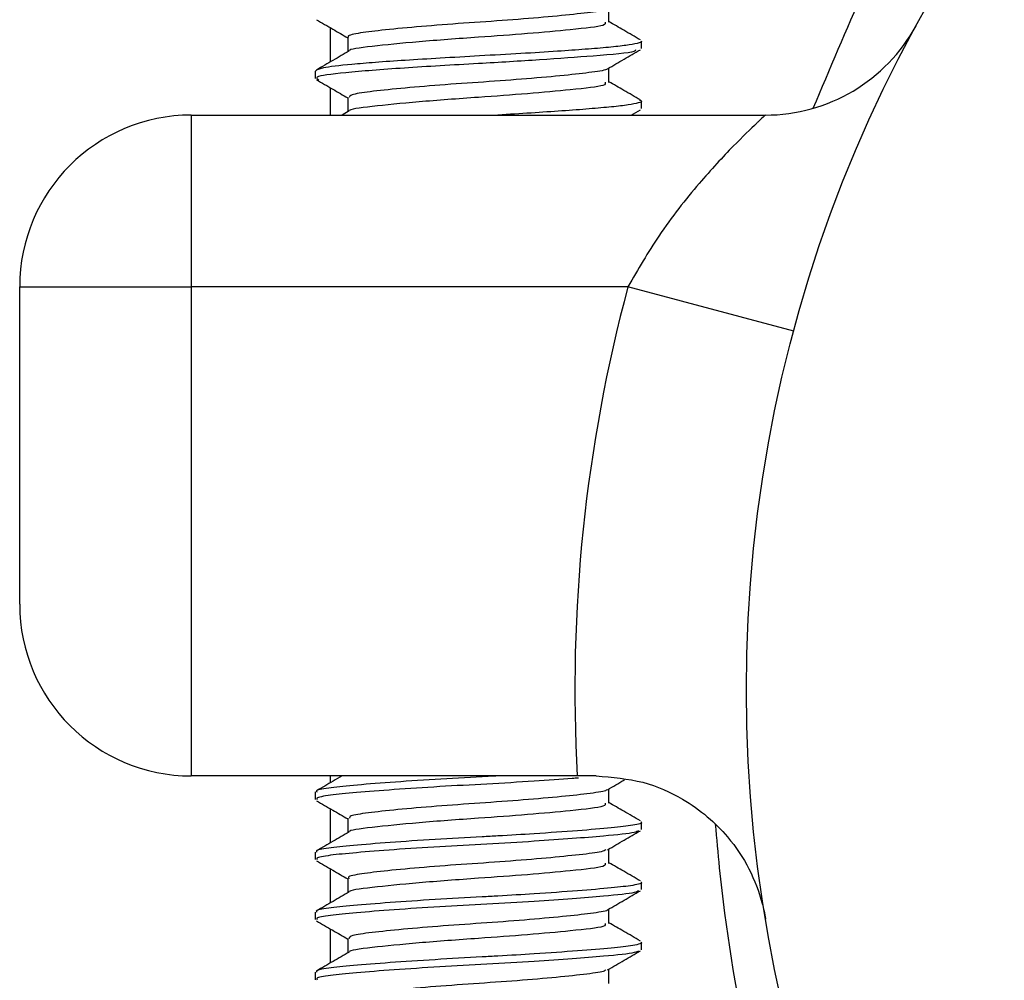
# Model space of a CAD drawing. Units: millimetres. Extents: x 5 to 995, y 5 to 995.
# Drawn here: x 170 to 182, y 455 to 466 of the extents above; entities that cross this region are included whole.
import ezdxf

# ---------------------------------------------------------------- set-up
doc = ezdxf.new("R2010")
doc.units = ezdxf.units.MM

msp = doc.modelspace()

# ---------------------------------------------------------------- linework, layer by layer
at = {"color": 7, "linetype": 'Continuous', "lineweight": 25}
for p, q in [((173.956, 465.646), (173.956, 465.248)), ((177.582, 465.403), (177.582, 465.488)), ((173.782, 465.141), (173.782, 465.053)), ((173.956, 464.946), (173.956, 464.628)), ((177.582, 464.703), (177.582, 464.79)), ((174.177, 464.676), (174.094, 464.628)), ((177.464, 464.628), (177.569, 464.689)), ((172.337, 464.628), (179.027, 464.628)), ((172.337, 464.628), (172.337, 462.628)), ((170.337, 462.628), (172.337, 462.628)), ((170.337, 458.928), (170.337, 462.628)), ((177.425, 462.628), (172.337, 462.628)), ((172.337, 462.628), (172.337, 456.928)), ((179.357, 462.11), (177.425, 462.628)), ((176.834, 456.928), (172.337, 456.928)), ((173.956, 456.928), (173.956, 456.848)), ((177.056, 456.928), (176.834, 456.928)), ((173.782, 456.741), (173.782, 456.653)), ((173.956, 456.546), (173.956, 456.148)), ((177.582, 456.303), (177.582, 456.391)), ((173.782, 456.041), (173.782, 455.953)), ((173.956, 455.846), (173.956, 455.448)), ((177.582, 455.603), (177.582, 455.691)), ((173.782, 455.341), (173.782, 455.253)), ((173.956, 455.146), (173.956, 454.748)), ((177.582, 454.903), (177.582, 454.991)), ((173.782, 454.641), (173.782, 454.553))]:
    msp.add_line(p, q, dxfattribs=at)
msp.add_circle((194.956, 457.928), 16.15, dxfattribs=at)
for centre, radius, start, end in [((179.027, 466.628), 2, 270, 331.3578), ((172.337, 462.628), 2, 90, 180), ((194.956, 457.928), 18.15, 164.992, 183.1584), ((172.337, 458.928), 2, 180, 270)]:
    msp.add_arc(centre, radius, start, end, dxfattribs=at)
for points, knots in [([(179.584, 464.707), (179.97, 465.625), (180.751, 467.484), (182.433, 469.941), (184.171, 471.784), (185.792, 473.081), (187.322, 474.084), (189.226, 475.024), (191.518, 475.749), (193.96, 476.112), (196.344, 476.076), (198.623, 475.683), (200.734, 474.996), (202.737, 474.013), (204.685, 472.695), (206.512, 471.031), (208.262, 468.883), (209.503, 466.742), (210.346, 464.729), (210.886, 463.044), (211.294, 461.184), (211.525, 459.164), (211.546, 457.083), (211.34, 454.912), (210.872, 452.691), (210.12, 450.48), (209.108, 448.385), (207.749, 446.287), (205.963, 444.245), (203.83, 442.509), (201.531, 441.197), (199.319, 440.356), (197.071, 439.874), (195.362, 439.757), (193.635, 439.809), (191.892, 440.036), (189.746, 440.642), (187.712, 441.546), (185.746, 442.769), (183.895, 444.327), (182.104, 446.349), (180.526, 448.814), (179.436, 451.376), (178.79, 453.764), (178.537, 455.315), (178.461, 456.197), (178.446, 456.366)], [0, 0, 0, 0, 0.0302843, 0.0613069, 0.092532, 0.1086373, 0.1247384, 0.1476475, 0.1712159, 0.1938942, 0.2174743, 0.2381672, 0.2594792, 0.2814667, 0.3039481, 0.3304092, 0.3574028, 0.3900993, 0.4069523, 0.4237989, 0.4429063, 0.4624147, 0.4816823, 0.5015001, 0.5242672, 0.5475944, 0.5714495, 0.5956537, 0.6252639, 0.6556216, 0.6795095, 0.7040779, 0.7242363, 0.7449942, 0.7522842, 0.7731272, 0.7946272, 0.8162294, 0.8383315, 0.8640285, 0.8902423, 0.9221455, 0.9548909, 0.9748278, 0.9951596, 1, 1, 1, 1]), ([(177.17, 465.868), (177.153, 465.859), (177.111, 465.837), (176.852, 465.807), (176.455, 465.767), (175.964, 465.728), (175.442, 465.694), (174.948, 465.655), (174.533, 465.615), (174.264, 465.581), (174.144, 465.552), (174.17, 465.537), (174.174, 465.534)], [0, 0, 0, 0, 0.077739, 0.190465, 0.303119, 0.415855, 0.528594, 0.641247, 0.753972, 0.86672, 0.979375, 1, 1, 1, 1]), ([(177.203, 465.709), (177.203, 465.739), (177.203, 465.795), (177.203, 465.85), (177.203, 465.877)], [0, 0, 0, 0, 0.5257522, 1, 1, 1, 1]), ([(173.795, 465.739), (173.859, 465.703), (173.981, 465.632), (174.103, 465.561), (174.161, 465.527)], [0, 0, 0, 0, 0.519654, 1, 1, 1, 1]), ([(177.158, 465.71), (177.162, 465.697), (177.172, 465.666), (176.809, 465.627), (176.274, 465.576), (175.64, 465.532), (174.957, 465.482), (174.423, 465.427), (174.171, 465.395), (174.18, 465.377), (174.18, 465.376)], [0, 0, 0, 0, 0.102878, 0.264152, 0.396244, 0.524944, 0.682319, 0.841595, 0.99716, 1, 1, 1, 1]), ([(177.569, 465.504), (177.505, 465.541), (177.383, 465.612), (177.261, 465.683), (177.203, 465.717)], [0, 0, 0, 0, 0.525098, 1, 1, 1, 1]), ([(177.578, 465.488), (177.579, 465.488), (177.593, 465.479), (177.54, 465.463), (177.415, 465.44), (177.208, 465.417), (176.936, 465.394), (176.592, 465.37), (176.174, 465.344), (175.704, 465.318), (175.242, 465.291), (174.829, 465.266), (174.48, 465.242), (174.127, 465.212), (173.84, 465.179), (173.801, 465.153), (173.783, 465.141)], [0, 0, 0, 0, 0.007464, 0.073797, 0.14013, 0.206461, 0.272791, 0.339119, 0.416406, 0.497965, 0.575401, 0.64871, 0.71789, 0.782938, 0.900126, 1, 1, 1, 1]), ([(174.161, 465.534), (174.161, 465.505), (174.161, 465.45), (174.161, 465.394), (174.161, 465.367)], [0, 0, 0, 0, 0.519176, 1, 1, 1, 1]), ([(177.513, 465.389), (177.513, 465.382), (177.515, 465.356), (177.085, 465.321), (176.422, 465.27), (175.628, 465.225), (174.781, 465.176), (174.092, 465.121), (173.759, 465.079), (173.805, 465.05), (173.823, 465.039)], [0, 0, 0, 0, 0.059891, 0.213662, 0.339589, 0.462296, 0.612338, 0.764186, 0.91251, 1, 1, 1, 1]), ([(174.177, 465.376), (174.114, 465.339), (173.987, 465.265), (173.859, 465.191), (173.795, 465.154)], [0, 0, 0, 0, 0.49694, 1, 1, 1, 1]), ([(177.187, 465.167), (177.251, 465.205), (177.378, 465.279), (177.506, 465.353), (177.569, 465.389)], [0, 0, 0, 0, 0.502317, 1, 1, 1, 1]), ([(177.18, 465.168), (177.18, 465.166), (177.181, 465.152), (177.019, 465.127), (176.703, 465.091), (176.253, 465.05), (175.744, 465.013), (175.226, 464.978), (174.759, 464.937), (174.402, 464.9), (174.188, 464.868), (174.18, 464.844), (174.177, 464.834)], [0, 0, 0, 0, 0.011381, 0.124295, 0.237096, 0.349889, 0.462802, 0.575623, 0.688422, 0.801332, 0.914171, 1, 1, 1, 1]), ([(177.203, 465.009), (177.203, 465.039), (177.203, 465.095), (177.203, 465.15), (177.203, 465.177)], [0, 0, 0, 0, 0.525962, 1, 1, 1, 1]), ([(173.795, 465.039), (173.859, 465.003), (173.981, 464.932), (174.103, 464.861), (174.161, 464.827)], [0, 0, 0, 0, 0.519483, 1, 1, 1, 1]), ([(177.158, 465.01), (177.162, 464.997), (177.172, 464.966), (176.809, 464.927), (176.274, 464.876), (175.64, 464.832), (174.957, 464.782), (174.423, 464.727), (174.171, 464.695), (174.18, 464.677), (174.18, 464.676)], [0, 0, 0, 0, 0.102881, 0.264159, 0.396254, 0.524956, 0.682334, 0.841614, 0.997182, 1, 1, 1, 1]), ([(177.569, 464.804), (177.505, 464.841), (177.383, 464.912), (177.261, 464.983), (177.203, 465.017)], [0, 0, 0, 0, 0.525278, 1, 1, 1, 1]), ([(174.161, 464.834), (174.161, 464.805), (174.161, 464.75), (174.161, 464.694), (174.161, 464.667)], [0, 0, 0, 0, 0.518967, 1, 1, 1, 1]), ([(177.559, 464.803), (177.569, 464.799), (177.598, 464.787), (177.556, 464.769), (177.44, 464.746), (177.244, 464.723), (176.981, 464.7), (176.662, 464.676), (176.3, 464.652), (176.04, 464.636), (175.909, 464.628)], [0, 0, 0, 0, 0.069255, 0.202017, 0.335, 0.467989, 0.600984, 0.733984, 0.866989, 1, 1, 1, 1]), ([(179.027, 464.628), (179.013, 464.615), (178.996, 464.6), (178.87, 464.482), (178.652, 464.272), (178.241, 463.828), (177.799, 463.271), (177.542, 462.829), (177.425, 462.628)], [0, 0, 0, 0, 0.149511, 0.176293, 0.362154, 0.570615, 0.804206, 1, 1, 1, 1]), ([(175.909, 456.928), (175.849, 456.925), (175.604, 456.911), (175.163, 456.887), (174.64, 456.852), (174.208, 456.817), (173.917, 456.787), (173.777, 456.761), (173.797, 456.745), (173.802, 456.741)], [0, 0, 0, 0, 0.057077, 0.229939, 0.40938, 0.587523, 0.758783, 0.935713, 1, 1, 1, 1]), ([(176.847, 456.903), (176.823, 456.901), (176.678, 456.889), (176.315, 456.864), (175.787, 456.833), (175.218, 456.803), (174.688, 456.768), (174.245, 456.733), (173.939, 456.703), (173.784, 456.675), (173.799, 456.659), (173.804, 456.653)], [0, 0, 0, 0, 0.023456, 0.141674, 0.274211, 0.404413, 0.539885, 0.674982, 0.80472, 0.937994, 1, 1, 1, 1]), ([(174.095, 456.928), (174.059, 456.907), (173.96, 456.849), (173.86, 456.792), (173.795, 456.754)], [0, 0, 0, 0, 0.3550242, 1, 1, 1, 1]), ([(177.056, 456.928), (177.242, 456.912), (177.613, 456.881), (178.158, 456.631), (178.693, 456.167), (178.944, 455.659), (179.018, 455.322), (179.028, 455.261), (179.028, 455.259)], [0, 0, 0, 0, 0.161458, 0.321851, 0.568954, 0.921767, 0.997443, 1, 1, 1, 1]), ([(177.187, 456.767), (177.251, 456.805), (177.317, 456.843), (177.383, 456.881), (177.385, 456.883)], [0, 0, 0, 0, 0.972401, 1, 1, 1, 1]), ([(177.175, 456.768), (177.174, 456.765), (177.172, 456.75), (176.999, 456.724), (176.67, 456.687), (176.214, 456.647), (175.701, 456.61), (175.185, 456.575), (174.725, 456.534), (174.38, 456.497), (174.181, 456.466), (174.18, 456.443), (174.18, 456.435)], [0, 0, 0, 0, 0.02093, 0.13387, 0.246698, 0.359527, 0.472468, 0.585298, 0.698118, 0.811057, 0.923907, 1, 1, 1, 1]), ([(177.203, 456.609), (177.203, 456.639), (177.203, 456.695), (177.203, 456.75), (177.203, 456.777)], [0, 0, 0, 0, 0.528425, 1, 1, 1, 1]), ([(173.795, 456.639), (173.858, 456.603), (173.98, 456.532), (174.102, 456.461), (174.161, 456.427)], [0, 0, 0, 0, 0.5174632, 1, 1, 1, 1]), ([(177.158, 456.61), (177.162, 456.597), (177.172, 456.566), (176.809, 456.527), (176.274, 456.476), (175.64, 456.432), (174.957, 456.382), (174.423, 456.327), (174.171, 456.295), (174.18, 456.277), (174.18, 456.277)], [0, 0, 0, 0, 0.102922, 0.26424, 0.396368, 0.525103, 0.68252, 0.84184, 0.997447, 1, 1, 1, 1]), ([(177.569, 456.404), (177.505, 456.442), (177.383, 456.512), (177.261, 456.583), (177.203, 456.617)], [0, 0, 0, 0, 0.52745, 1, 1, 1, 1]), ([(177.575, 456.391), (177.577, 456.389), (177.605, 456.377), (177.498, 456.352), (177.251, 456.323), (176.849, 456.289), (176.383, 456.256), (175.993, 456.233), (175.604, 456.211), (175.163, 456.187), (174.64, 456.152), (174.208, 456.117), (173.917, 456.087), (173.777, 456.061), (173.797, 456.045), (173.802, 456.041)], [0, 0, 0, 0, 0.009012, 0.105057, 0.197311, 0.292274, 0.389084, 0.461857, 0.492573, 0.585597, 0.682162, 0.778028, 0.870191, 0.965404, 1, 1, 1, 1]), ([(174.161, 456.434), (174.161, 456.406), (174.161, 456.35), (174.161, 456.294), (174.161, 456.267)], [0, 0, 0, 0, 0.516512, 1, 1, 1, 1]), ([(177.548, 456.289), (177.536, 456.282), (177.499, 456.26), (177.214, 456.232), (176.786, 456.197), (176.32, 456.164), (175.786, 456.133), (175.218, 456.103), (174.688, 456.068), (174.245, 456.033), (173.939, 456.003), (173.784, 455.975), (173.799, 455.959), (173.804, 455.953)], [0, 0, 0, 0, 0.0604059, 0.1912097, 0.2776483, 0.3650948, 0.4631328, 0.5594432, 0.6596521, 0.7595834, 0.8555513, 0.9541341, 1, 1, 1, 1]), ([(174.177, 456.276), (174.114, 456.24), (173.987, 456.165), (173.86, 456.092), (173.795, 456.054)], [0, 0, 0, 0, 0.4946895, 1, 1, 1, 1]), ([(177.187, 456.067), (177.251, 456.105), (177.379, 456.179), (177.506, 456.253), (177.569, 456.289)], [0, 0, 0, 0, 0.504405, 1, 1, 1, 1]), ([(177.168, 456.068), (177.155, 456.06), (177.12, 456.039), (176.876, 456.01), (176.487, 455.97), (176.001, 455.93), (175.479, 455.896), (174.981, 455.858), (174.559, 455.817), (174.278, 455.783), (174.148, 455.754), (174.173, 455.738), (174.178, 455.734)], [0, 0, 0, 0, 0.069641, 0.182375, 0.295026, 0.407752, 0.520496, 0.633148, 0.74586, 0.858612, 0.971266, 1, 1, 1, 1]), ([(177.203, 455.909), (177.203, 455.939), (177.203, 455.995), (177.203, 456.05), (177.203, 456.077)], [0, 0, 0, 0, 0.528626, 1, 1, 1, 1]), ([(173.795, 455.939), (173.858, 455.903), (173.98, 455.832), (174.102, 455.761), (174.161, 455.727)], [0, 0, 0, 0, 0.517298, 1, 1, 1, 1]), ([(177.158, 455.91), (177.162, 455.897), (177.172, 455.866), (176.809, 455.827), (176.274, 455.776), (175.64, 455.732), (174.957, 455.682), (174.423, 455.627), (174.171, 455.595), (174.18, 455.577), (174.18, 455.577)], [0, 0, 0, 0, 0.102925, 0.264247, 0.396377, 0.525115, 0.682536, 0.841858, 0.997469, 1, 1, 1, 1]), ([(177.569, 455.704), (177.505, 455.742), (177.383, 455.812), (177.261, 455.883), (177.203, 455.917)], [0, 0, 0, 0, 0.527632, 1, 1, 1, 1]), ([(174.161, 455.734), (174.161, 455.706), (174.161, 455.65), (174.161, 455.594), (174.161, 455.567)], [0, 0, 0, 0, 0.516312, 1, 1, 1, 1]), ([(177.575, 455.691), (177.577, 455.689), (177.605, 455.677), (177.498, 455.652), (177.251, 455.623), (176.849, 455.589), (176.383, 455.556), (175.993, 455.533), (175.604, 455.511), (175.163, 455.487), (174.64, 455.452), (174.208, 455.417), (173.917, 455.387), (173.777, 455.361), (173.797, 455.345), (173.802, 455.341)], [0, 0, 0, 0, 0.0090117, 0.1050573, 0.1973108, 0.2922738, 0.3890841, 0.4618571, 0.4925727, 0.5855971, 0.6821622, 0.7780285, 0.8701909, 0.9654043, 1, 1, 1, 1]), ([(177.548, 455.589), (177.536, 455.582), (177.499, 455.56), (177.214, 455.532), (176.786, 455.497), (176.32, 455.464), (175.786, 455.433), (175.218, 455.403), (174.688, 455.368), (174.245, 455.333), (173.939, 455.303), (173.784, 455.275), (173.799, 455.259), (173.804, 455.253)], [0, 0, 0, 0, 0.060413, 0.191216, 0.277654, 0.365099, 0.463137, 0.559446, 0.659655, 0.759585, 0.855552, 0.954134, 1, 1, 1, 1]), ([(177.187, 455.367), (177.251, 455.405), (177.379, 455.479), (177.506, 455.553), (177.569, 455.589)], [0, 0, 0, 0, 0.504563, 1, 1, 1, 1]), ([(174.177, 455.576), (174.114, 455.54), (173.987, 455.465), (173.86, 455.392), (173.795, 455.354)], [0, 0, 0, 0, 0.4945155, 1, 1, 1, 1]), ([(177.185, 455.367), (177.185, 455.367), (177.188, 455.354), (177.036, 455.329), (176.731, 455.294), (176.288, 455.253), (175.781, 455.215), (175.262, 455.181), (174.79, 455.14), (174.423, 455.102), (174.195, 455.07), (174.18, 455.046), (174.174, 455.035)], [0, 0, 0, 0, 0.002071, 0.115193, 0.228216, 0.341222, 0.454341, 0.567382, 0.680392, 0.793506, 0.906564, 1, 1, 1, 1]), ([(177.203, 455.209), (177.203, 455.239), (177.203, 455.295), (177.203, 455.35), (177.203, 455.377)], [0, 0, 0, 0, 0.528825, 1, 1, 1, 1]), ([(173.795, 455.239), (173.858, 455.203), (173.98, 455.132), (174.102, 455.061), (174.161, 455.027)], [0, 0, 0, 0, 0.5171324, 1, 1, 1, 1]), ([(177.158, 455.21), (177.162, 455.197), (177.172, 455.166), (176.809, 455.127), (176.274, 455.076), (175.64, 455.032), (174.957, 454.982), (174.423, 454.927), (174.171, 454.895), (174.18, 454.877), (174.18, 454.877)], [0, 0, 0, 0, 0.1029291, 0.2642541, 0.3963872, 0.5251276, 0.6825513, 0.8418774, 0.9974908, 1, 1, 1, 1]), ([(177.569, 455.004), (177.505, 455.042), (177.383, 455.112), (177.261, 455.183), (177.203, 455.217)], [0, 0, 0, 0, 0.527814, 1, 1, 1, 1]), ([(174.161, 455.034), (174.161, 455.006), (174.161, 454.95), (174.161, 454.894), (174.161, 454.867)], [0, 0, 0, 0, 0.516114, 1, 1, 1, 1]), ([(177.575, 454.991), (177.577, 454.989), (177.605, 454.977), (177.498, 454.952), (177.251, 454.923), (176.849, 454.889), (176.383, 454.856), (175.993, 454.833), (175.604, 454.811), (175.163, 454.787), (174.64, 454.752), (174.208, 454.717), (173.917, 454.687), (173.777, 454.661), (173.797, 454.645), (173.802, 454.641)], [0, 0, 0, 0, 0.009012, 0.105057, 0.197311, 0.292274, 0.389084, 0.461857, 0.492573, 0.585597, 0.682162, 0.778028, 0.870191, 0.965404, 1, 1, 1, 1]), ([(177.548, 454.889), (177.536, 454.882), (177.499, 454.86), (177.214, 454.832), (176.786, 454.797), (176.32, 454.764), (175.786, 454.733), (175.218, 454.703), (174.688, 454.668), (174.245, 454.633), (173.939, 454.603), (173.784, 454.575), (173.799, 454.559), (173.804, 454.553)], [0, 0, 0, 0, 0.06042, 0.191222, 0.277659, 0.365104, 0.463141, 0.55945, 0.659657, 0.759587, 0.855553, 0.954135, 1, 1, 1, 1]), ([(174.177, 454.876), (174.114, 454.84), (173.987, 454.765), (173.86, 454.692), (173.795, 454.654)], [0, 0, 0, 0, 0.494341, 1, 1, 1, 1]), ([(177.187, 454.667), (177.251, 454.705), (177.379, 454.779), (177.506, 454.853), (177.569, 454.889)], [0, 0, 0, 0, 0.50472, 1, 1, 1, 1]), ([(177.167, 454.668), (177.16, 454.662), (177.14, 454.643), (176.924, 454.615), (176.555, 454.576), (176.079, 454.536), (175.559, 454.502), (175.054, 454.464), (174.617, 454.423), (174.311, 454.388), (174.159, 454.358), (174.177, 454.34), (174.182, 454.334)], [0, 0, 0, 0, 0.052003, 0.164792, 0.277485, 0.390229, 0.503025, 0.61572, 0.728447, 0.841249, 0.953943, 1, 1, 1, 1]), ([(177.203, 454.509), (177.203, 454.539), (177.203, 454.595), (177.203, 454.651), (177.203, 454.677)], [0, 0, 0, 0, 0.529023, 1, 1, 1, 1])]:
    msp.add_open_spline(points, degree=3, knots=knots, dxfattribs=at)

doc.saveas('drawing.dxf')
